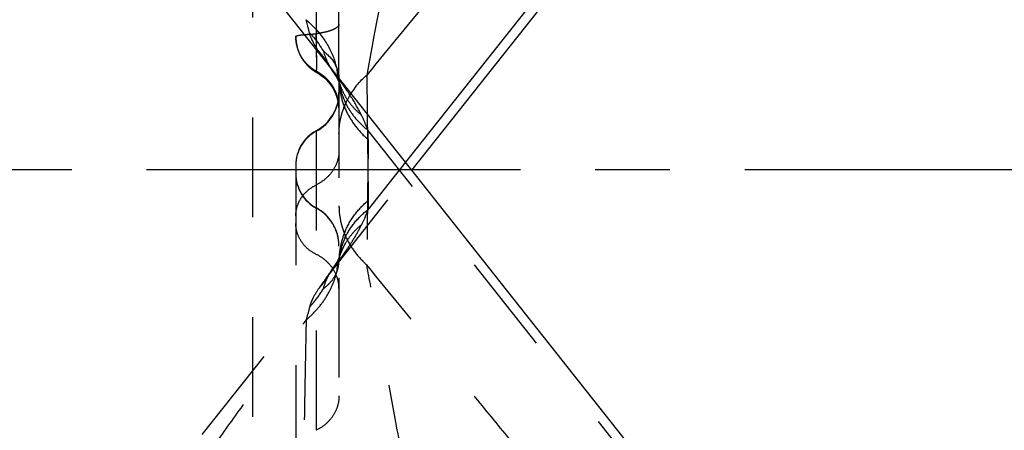
# Model space of a CAD drawing. Units: millimetres. Extents: x 0 to 420, y 0 to 297.
# Drawn here: x 109 to 131, y 122 to 132 of the extents above; entities that cross this region are included whole.
import ezdxf

# ---------------------------------------------------------------- set-up
doc = ezdxf.new("R2010")
doc.units = ezdxf.units.MM
doc.header["$LTSCALE"] = 23.1
for name, pattern in [('CENTER', [0.6, 0.375, -0.075, 0.075, -0.075]), ('DOT', [0.2, 0.1, -0.1]), ('HIDDEN', [0.2, 0.1, -0.1])]:
    doc.linetypes.add(name, pattern=pattern)
doc.layers.get('0').update_dxf_attribs({"linetype": 'CONTINUOUS'})
for name, color, linetype in [('31027000-000_AXIS', 7, 'CONTINUOUS'), ('31027000-000_CL', 7, 'CONTINUOUS'), ('31027000-000_HL', 7, 'CONTINUOUS'), ('607079879-000-00-ED1_DIM', 7, 'CONTINUOUS'), ('DEFAULT_2', 6, 'HIDDEN')]:
    doc.layers.add(name, color=color, linetype=linetype)
doc.styles.get("Standard").update_dxf_attribs({"font": 'TXT.SHX', "width": 0.7})
doc.dimstyles.new('DIMSTYLE_1', dxfattribs={"dimtxt": 3.5, "dimasz": 3.5, "dimexe": 1.5, "dimexo": 0, "dimgap": 0.875, "dimtad": 1, "dimdec": 3, "dimlfac": 0.1, "dimdsep": 46, "dimtxsty": 'STANDARD', "dimblk": '_FILLED', "dimblk1": '_FILLED', "dimblk2": '_FILLED', "dimcen": 0.09, "dimclrt": 2, "dimadec": 3, "dimazin": 2, "dimtp": 0.05, "dimtm": 0.05, "dimtfac": 1, "dimtdec": 3, "dimtofl": 0, "dimtmove": 0, "dimatfit": 3, "dimldrblk": '_FILLED', "dimfxl": 1, "dimtolj": 1, "dimarcsym": 0})

# ---------------------------------------------------------------- blocks, each defined once
blk = doc.blocks.new('_FILLED')
at = {"color": 0, "linetype": 'BYBLOCK'}
blk.add_solid([(0, 0), (-1, 0.125), (-1, -0.125)], dxfattribs=at)
blk = doc.blocks.new('*D0')
at = {"layer": '607079879-000-00-ED1_DIM', "color": 3, "linetype": 'CONTINUOUS'}
for p, q in [((101.031, 147.014), (150.728, 147.014)), ((149.228, 147.014), (149.228, 128.514)), ((149.228, 110.014), (149.228, 128.514)), ((101.031, 110.014), (150.728, 110.014))]:
    blk.add_line(p, q, dxfattribs=at)
at = {"layer": '607079879-000-00-ED1_DIM', "color": 3, "linetype": 'CONTINUOUS', "xscale": 3.5, "yscale": 3.5, "zscale": 3.5}
for p, rotation in [((149.228, 147.014), 90), ((149.228, 110.014), 270)]:
    blk.add_blockref('_FILLED', p, dxfattribs=dict(at, rotation=rotation))
at = {"layer": '607079879-000-00-ED1_DIM', "color": 2, "linetype": 'CONTINUOUS', "insert": (144.853, 128.514), "char_height": 3.5, "width": 22.375, "attachment_point": 2, "rotation": 90, "line_spacing_factor": 0.9}
blk.add_mtext('(\\fgdt;{\\fgdt;n}\\fTXT.SHX;3.7)', dxfattribs=at)

msp = doc.modelspace()

# ---------------------------------------------------------------- linework, layer by layer
at = {"color": 9, "linetype": 'DOT'}
for p, q in [((126.3314, 117.2669), (116.6836, 129.4338)), ((116.0073, 126.3147), (116.0154, 126.4407)), ((116.0158, 126.4472), (116.0168, 126.458))]:
    msp.add_line(p, q, dxfattribs=at)
for centre, radius, start, end in [((115.0177, 130.2883), 0.997, 298.16702, 359.95976), ((115.9119, 128.6183), 0.8973, 118.16702, 179.95976), ((1018.5822, 116.4673), 901.9788, 179.1902085, 179.3742063), ((117.4528, 126.0601), 1.4942, 162.79696, 176.95097), ((114.1944, 127.0201), 1.8406, 317.21303, 330.50632)]:
    msp.add_arc(centre, radius, start, end, dxfattribs=at)
for points, knots in [([(115.0145, 131.6052), (115.0146, 131.6068), (115.0175, 131.6103), (115.0277, 131.6158), (115.0487, 131.6225), (115.0828, 131.6297), (115.1304, 131.6369), (115.1938, 131.6439), (115.2753, 131.6506), (115.3755, 131.6569), (115.4486, 131.6604), (115.4881, 131.662)], [0, 0, 0, 0, 0.0098179, 0.0252999, 0.0737102, 0.1451808, 0.2431137, 0.3738227, 0.5431504, 0.7534679, 1, 1, 1, 1]), ([(115.4969, 130.7692), (115.4974, 130.769), (115.4987, 130.7681), (115.498, 130.7702), (115.497, 130.7716), (115.4958, 130.7743), (115.4952, 130.7772), (115.4952, 130.7805), (115.4961, 130.7838), (115.4977, 130.7895), (115.4974, 130.7986), (115.4965, 130.8111), (115.4964, 130.8259), (115.498, 130.8494), (115.5001, 130.884), (115.4992, 130.9221), (115.4989, 130.9566), (115.4992, 130.9851), (115.4996, 131.0151), (115.4999, 131.0466), (115.5005, 131.0796), (115.5005, 131.1142), (115.4982, 131.15), (115.4968, 131.1806), (115.4969, 131.2054), (115.4982, 131.2306), (115.5009, 131.2625), (115.5005, 131.2949), (115.4982, 131.3212), (115.497, 131.3412), (115.4967, 131.3613), (115.4966, 131.3814), (115.4966, 131.4016), (115.4969, 131.4218), (115.4971, 131.4421), (115.4962, 131.4624), (115.4958, 131.4827), (115.4942, 131.5029), (115.4906, 131.5227), (115.4877, 131.5426), (115.4865, 131.5628), (115.4885, 131.5828), (115.4898, 131.6028), (115.4875, 131.6226), (115.4855, 131.6422), (115.486, 131.6557), (115.4881, 131.662)], [0, 0, 0, 0, 0.0016868, 0.0027144, 0.0052448, 0.0084935, 0.0118729, 0.015379, 0.0191616, 0.023492, 0.0347969, 0.0492483, 0.0657393, 0.0841484, 0.1279463, 0.1816421, 0.2116403, 0.2433772, 0.276849, 0.3120197, 0.3487967, 0.3872801, 0.4275737, 0.4689034, 0.4897233, 0.5106031, 0.5530331, 0.5967869, 0.6190214, 0.6413421, 0.6637095, 0.6861464, 0.7086513, 0.7312172, 0.753822, 0.7764657, 0.7991448, 0.8216886, 0.844131, 0.8665253, 0.8889805, 0.9114945, 0.9338674, 0.9558824, 0.9777974, 1, 1, 1, 1]), ([(116.0146, 130.6181), (116.0146, 130.4886), (116.0452, 130.227), (116.1792, 129.8513), (116.3968, 129.5055), (116.588, 129.3061), (116.6935, 129.215)], [0, 0, 0, 0, 0.2419003, 0.4873973, 0.7395007, 1, 1, 1, 1]), ([(116.5358, 129.7817), (116.4652, 129.9241), (116.3007, 130.2087), (116.1139, 130.4786), (116.0146, 130.6155)], [0, 0, 0, 0, 0.484556, 1, 1, 1, 1]), ([(116.0168, 130.5699), (116.029, 130.4619), (116.0773, 130.2463), (116.2174, 129.9422), (116.4207, 129.665), (116.591, 129.5063), (116.6836, 129.4336)], [0, 0, 0, 0, 0.2412247, 0.4863058, 0.7384923, 1, 1, 1, 1]), ([(116.0254, 130.5257), (116.0475, 130.4544), (116.1029, 130.3143), (116.2176, 130.1181), (116.3621, 129.9378), (116.4753, 129.8313), (116.5358, 129.7816)], [0, 0, 0, 0, 0.2448934, 0.4919283, 0.7430942, 1, 1, 1, 1]), ([(116.6836, 129.4338), (116.6735, 129.4626), (116.6298, 129.5808), (116.5782, 129.696), (116.5358, 129.7816)], [0, 0, 0, 0, 0.2417506, 1, 1, 1, 1]), ([(116.6935, 129.215), (116.6937, 129.2326), (116.6936, 129.3056), (116.6891, 129.3785), (116.6836, 129.4336)], [0, 0, 0, 0, 0.2414763, 1, 1, 1, 1]), ([(116.0146, 128.9625), (116.0146, 128.8817), (115.9897, 128.7178), (115.8818, 128.4917), (115.7111, 128.3008), (115.5661, 128.2065), (115.4883, 128.1688)], [0, 0, 0, 0, 0.2421104, 0.4882391, 0.7407498, 1, 1, 1, 1]), ([(115.0146, 127.4545), (115.0146, 127.5272), (115.037, 127.6747), (115.1342, 127.8782), (115.2877, 128.0499), (115.4182, 128.1348), (115.4883, 128.1688)], [0, 0, 0, 0, 0.2421105, 0.488239, 0.7407498, 1, 1, 1, 1]), ([(116.0146, 127.6813), (116.0146, 127.5564), (116.0361, 127.3674), (116.1057, 127.1248), (116.2031, 126.8863), (116.3756, 126.6038), (116.557, 126.4084), (116.6572, 126.3186)], [0, 0, 0, 0, 0.2418751, 0.3641321, 0.4876868, 0.7396539, 1, 1, 1, 1]), ([(116.0073, 126.3146), (116.0085, 126.3231), (116.0125, 126.3547), (116.0146, 126.3866), (116.0146, 126.4099)], [0, 0, 0, 0, 0.268182, 1, 1, 1, 1]), ([(115.8934, 126.2356), (115.8315, 126.1574), (115.7119, 126.0049), (115.5978, 125.848), (115.5452, 125.7699)], [0, 0, 0, 0, 0.5143997, 1, 1, 1, 1]), ([(115.9606, 126.1396), (115.9662, 126.1539), (115.9869, 126.2107), (116.001, 126.2699), (116.0073, 126.3146)], [0, 0, 0, 0, 0.2531375, 1, 1, 1, 1]), ([(123.5772, 117.9401), (123.2808, 118.2935), (122.6868, 119.0072), (121.8033, 120.0721), (120.9317, 121.1232), (120.0762, 122.1572), (119.2276, 123.1872), (118.087, 124.5739), (117.2298, 125.619), (116.6572, 126.3187)], [0, 0, 0, 0, 0.1273602, 0.256334, 0.3819941, 0.5043232, 0.6268279, 0.750421, 1, 1, 1, 1]), ([(117.5959, 121.2602), (117.5081, 121.7325), (117.3368, 122.659), (117.0887, 124.0036), (116.8633, 125.2173), (116.7209, 125.9767), (116.6574, 126.3185)], [0, 0, 0, 0, 0.2801456, 0.5494641, 0.7972677, 1, 1, 1, 1]), ([(115.2535, 125.0386), (115.3414, 125.1145), (115.5046, 125.2754), (115.709, 125.5447), (115.8649, 125.8331), (115.9349, 126.037), (115.9605, 126.1396)], [0, 0, 0, 0, 0.2623948, 0.515744, 0.7610203, 1, 1, 1, 1]), ([(115.6553, 125.7664), (115.6876, 125.7923), (115.7507, 125.845), (115.8633, 125.9619), (115.9301, 126.0656), (115.9606, 126.1396)], [0, 0, 0, 0, 0.2550563, 0.5061546, 1, 1, 1, 1]), ([(115.5452, 125.7699), (115.4974, 125.6983), (115.4313, 125.5922), (115.3645, 125.4467), (115.3411, 125.3765), (115.3327, 125.3422)], [0, 0, 0, 0, 0.5384673, 0.7793604, 1, 1, 1, 1]), ([(115.3329, 125.3421), (115.3634, 125.375), (115.4813, 125.5081), (115.586, 125.653), (115.6553, 125.7664)], [0, 0, 0, 0, 0.2523544, 1, 1, 1, 1]), ([(115.3329, 125.3421), (115.3274, 125.3202), (115.3017, 125.2188), (115.2748, 125.1177), (115.2535, 125.0386)], [0, 0, 0, 0, 0.2163429, 1, 1, 1, 1]), ([(110.1602, 117.2137), (110.1698, 117.2613), (110.1963, 117.3546), (110.2498, 117.4888), (110.3075, 117.62), (110.3878, 117.7922), (110.4949, 118.0036), (110.6311, 118.2531), (110.7726, 118.5002), (110.9165, 118.7466), (111.0629, 118.9926), (111.2118, 119.2381), (111.3629, 119.4833), (111.5675, 119.8104), (111.8279, 120.2185), (112.1472, 120.7064), (112.4732, 121.1929), (112.8052, 121.6779), (113.2557, 122.3237), (113.8309, 123.1272), (114.5359, 124.0855), (115.0128, 124.7213), (115.2535, 125.0385)], [0, 0, 0, 0, 0.0155689, 0.0309707, 0.0462775, 0.0615077, 0.0918636, 0.1222158, 0.1526211, 0.1831063, 0.2136848, 0.2443638, 0.2751404, 0.3060093, 0.3680049, 0.4303112, 0.4928827, 0.5556881, 0.6187031, 0.745258, 0.8723963, 1, 1, 1, 1]), ([(115.2535, 125.0385), (115.242, 124.5071), (115.2201, 123.3408), (115.1959, 121.8292), (115.1736, 120.4926), (115.1552, 119.4295), (115.137, 118.3533), (115.125, 117.6335), (115.1189, 117.275)], [0, 0, 0, 0, 0.2053635, 0.4506754, 0.58412, 0.7218666, 0.8614683, 1, 1, 1, 1]), ([(116.0146, 123.2835), (116.0146, 123.2027), (115.9897, 123.0389), (115.8817, 122.8128), (115.7111, 122.622), (115.5661, 122.5277), (115.4883, 122.49)], [0, 0, 0, 0, 0.2420927, 0.4882124, 0.7407287, 1, 1, 1, 1])]:
    msp.add_open_spline(points, degree=3, knots=knots, dxfattribs=at)
at = {"layer": '31027000-000_AXIS', "color": 1, "linetype": 'CENTER'}
msp.add_line((134.0776, 128.514), (64.4516, 128.514), dxfattribs=at)
at = {"layer": '31027000-000_CL', "color": 7, "linetype": 'CONTINUOUS'}
for p, q in [((116.0146, 130.6395), (116.0146, 151.9564)), ((129.8094, 143.7867), (117.6999, 128.514)), ((129.8094, 113.2413), (109.4957, 138.8613))]:
    msp.add_line(p, q, dxfattribs=at)
at = {"layer": '31027000-000_CL', "color": 9, "linetype": 'CONTINUOUS'}
for p, q in [((126.3314, 139.7611), (117.5563, 128.695)), ((116.6572, 130.7093), (116.6674, 129.8161))]:
    msp.add_line(p, q, dxfattribs=at)
for centre, radius, start, end in [((114.183, 129.998), 1.8557, 36.8563, 42.771), ((114.2059, 130.0155), 1.8268, 30.54326, 36.84698), ((114.1263, 130.4289), 1.8909, 17.20103, 18.31518), ((114.1369, 130.4322), 1.8798, 16.18173, 17.2009), ((115.3208, 130.6242), 0.6922, 22.43258, 27.13618), ((114.1519, 130.4365), 1.8642, 14.02547, 16.18317), ((117.4625, 130.9687), 1.5041, 183.06212, 188.44774), ((117.4497, 130.9669), 1.4911, 188.45457, 191.48384), ((115.2786, 130.6106), 0.7359, 8.02119, 9.55622), ((117.5355, 130.7422), 1.5284, 181.08536, 183.73355), ((117.936, 129.2394), 1.9459, 143.86283, 146.79147)]:
    msp.add_arc(centre, radius, start, end, dxfattribs=at)
for points, knots in [([(123.5772, 139.0878), (123.2809, 138.7345), (122.6874, 138.0212), (121.8042, 136.9568), (120.9325, 135.9056), (120.0762, 134.8707), (119.2267, 133.8398), (118.0862, 132.4531), (117.2294, 131.4084), (116.6572, 130.7093)], [0, 0, 0, 0, 0.12731, 0.2561639, 0.3818289, 0.5043155, 0.6269912, 0.7506071, 1, 1, 1, 1]), ([(117.5959, 135.7678), (117.5081, 135.2955), (117.3368, 134.3689), (117.0887, 133.0244), (116.8633, 131.8106), (116.7209, 131.0513), (116.6574, 130.7094)], [0, 0, 0, 0, 0.2801463, 0.549465, 0.7972682, 1, 1, 1, 1]), ([(115.3329, 131.6858), (115.3274, 131.7078), (115.3017, 131.8092), (115.2748, 131.9102), (115.2535, 131.9893)], [0, 0, 0, 0, 0.2163429, 1, 1, 1, 1]), ([(115.2535, 131.9893), (115.4074, 131.8565), (115.6137, 131.6318), (115.8173, 131.2915), (115.8916, 131.1132), (115.9214, 131.0231)], [0, 0, 0, 0, 0.5139952, 0.7600912, 1, 1, 1, 1]), ([(115.5452, 131.258), (115.4974, 131.3296), (115.4313, 131.4358), (115.3645, 131.5812), (115.3411, 131.6515), (115.3327, 131.6857)], [0, 0, 0, 0, 0.5384673, 0.7793604, 1, 1, 1, 1]), ([(115.3329, 131.6858), (115.3634, 131.653), (115.4813, 131.5198), (115.586, 131.375), (115.6553, 131.2615)], [0, 0, 0, 0, 0.2523544, 1, 1, 1, 1]), ([(115.6553, 131.2615), (115.683, 131.2393), (115.7371, 131.1944), (115.7873, 131.145), (115.8107, 131.1192)], [0, 0, 0, 0, 0.5040149, 1, 1, 1, 1]), ([(115.8107, 131.1192), (115.8231, 131.1055), (115.8708, 131.0499), (115.9119, 130.9886), (115.9368, 130.9399)], [0, 0, 0, 0, 0.2526074, 1, 1, 1, 1]), ([(115.9606, 130.8883), (115.9656, 130.8756), (115.9842, 130.825), (115.9976, 130.7725), (116.0043, 130.7328)], [0, 0, 0, 0, 0.2531407, 1, 1, 1, 1]), ([(116.0073, 130.7133), (116.0082, 130.7069), (116.0114, 130.6826), (116.0134, 130.6581), (116.0142, 130.64)], [0, 0, 0, 0, 0.2634811, 1, 1, 1, 1]), ([(116.3645, 130.387), (116.3857, 130.4159), (116.4745, 130.5309), (116.5757, 130.6363), (116.6572, 130.7093)], [0, 0, 0, 0, 0.2467479, 1, 1, 1, 1])]:
    msp.add_open_spline(points, degree=3, knots=knots, dxfattribs=at)
at = {"layer": '31027000-000_CL', "color": 7, "linetype": 'CONTINUOUS'}
for points, knots in [([(115.6554, 131.2615), (115.6587, 131.2481), (115.6731, 131.1941), (115.6912, 131.1411), (115.7066, 131.1019)], [0, 0, 0, 0, 0.2465916, 1, 1, 1, 1]), ([(115.7066, 131.1019), (115.7117, 131.0887), (115.7338, 131.0351), (115.7592, 130.9829), (115.7799, 130.9443)], [0, 0, 0, 0, 0.2438632, 1, 1, 1, 1])]:
    msp.add_open_spline(points, degree=3, knots=knots, dxfattribs=at)
at = {"layer": '31027000-000_HL', "color": 6, "linetype": 'HIDDEN'}
for p, q in [((114.0146, 152.8284), (114.0146, 104.1995)), ((115.0146, 144.0517), (115.0145, 131.5925)), ((115.0145, 131.6052), (115.0145, 131.6029)), ((116.0146, 130.6395), (116.0146, 99.9899)), ((116.0146, 130.6154), (116.0146, 130.6369)), ((109.9744, 118.7704), (117.6999, 128.514)), ((115.0146, 128.6189), (115.0146, 120.4313)), ((116.0146, 126.4125), (116.0146, 126.3924)), ((116.0166, 126.4562), (116.0168, 126.458)), ((116.0225, 126.4912), (116.0235, 126.4953)), ((116.0235, 126.4953), (116.0244, 126.4986)), ((116.0244, 126.4986), (116.0254, 126.5022)), ((116.0255, 126.5026), (116.025, 126.5012)), ((115.7964, 126.114), (115.7896, 126.1023))]:
    msp.add_line(p, q, dxfattribs=at)
for points in [[(115.0145, 131.5925), (115.0145, 131.5861), (115.0146, 131.5794), (115.0148, 131.5722), (115.015, 131.5646), (115.0153, 131.5574), (115.0157, 131.5502), (115.0162, 131.5429), (115.0167, 131.5356), (115.0173, 131.5282), (115.0179, 131.5208), (115.0186, 131.5134), (115.0194, 131.5058), (115.0203, 131.498), (115.0212, 131.4901), (115.0222, 131.4821), (115.0233, 131.4738), (115.0245, 131.4653), (115.0258, 131.4569), (115.0271, 131.4484), (115.0285, 131.4399), (115.03, 131.4314), (115.0315, 131.4229), (115.0331, 131.4145), (115.0348, 131.4061), (115.0365, 131.3977), (115.0384, 131.3893), (115.0402, 131.3807), (115.0423, 131.3721), (115.0444, 131.3633), (115.0466, 131.3545), (115.0489, 131.3456), (115.0513, 131.3366), (115.0538, 131.3276), (115.0564, 131.3186), (115.0591, 131.3096), (115.0619, 131.3006), (115.0648, 131.2915), (115.0678, 131.2824), (115.071, 131.2733), (115.0742, 131.2641), (115.0776, 131.2548), (115.0811, 131.2455), (115.0848, 131.2362), (115.0886, 131.2269), (115.0925, 131.2176), (115.0965, 131.2083), (115.1007, 131.1989), (115.105, 131.1896), (115.1094, 131.1803), (115.1139, 131.1709), (115.1186, 131.1616), (115.1234, 131.1522), (115.1284, 131.1428), (115.1336, 131.1334), (115.1389, 131.1239), (115.1443, 131.1145), (115.1499, 131.1051), (115.1556, 131.0957), (115.1615, 131.0864), (115.1675, 131.077), (115.1736, 131.0677), (115.1799, 131.0585), (115.1863, 131.0492), (115.1929, 131.04), (115.1996, 131.0308), (115.2065, 131.0216), (115.2136, 131.0124), (115.2207, 131.0032), (115.2281, 130.9941), (115.2356, 130.985), (115.2433, 130.976), (115.2511, 130.9669), (115.2591, 130.9579), (115.2673, 130.949), (115.2756, 130.9401), (115.2841, 130.9312), (115.2928, 130.9224), (115.3016, 130.9136), (115.3107, 130.9049), (115.3199, 130.8962), (115.3293, 130.8876), (115.3388, 130.8791), (115.3486, 130.8707), (115.3585, 130.8623), (115.3686, 130.854), (115.3789, 130.8458), (115.3894, 130.8377), (115.4001, 130.8297), (115.411, 130.8218), (115.422, 130.814), (115.4333, 130.8063), (115.4448, 130.7987), (115.4565, 130.7913), (115.4684, 130.7841), (115.4805, 130.777), (115.4927, 130.77), (115.4961, 130.7682)], [(115.8644, 130.8291), (115.8383, 130.8629), (115.8159, 130.8923), (115.7979, 130.9164), (115.7856, 130.9337), (115.7793, 130.9428), (115.7787, 130.9436)], [(115.7789, 130.9433), (115.7841, 130.9349), (115.7942, 130.9178), (115.7964, 130.9139)], [(115.4971, 130.7691), (115.5663, 130.7273), (115.6529, 130.6631), (115.7324, 130.5895), (115.8038, 130.5075), (115.866, 130.4178), (115.9183, 130.3215), (115.9599, 130.2197), (115.9901, 130.1135), (116.0084, 130.0042), (116.0146, 129.8933)], [(115.8799, 130.7787), (115.9125, 130.7294), (115.9481, 130.673), (115.9771, 130.6238), (115.9992, 130.5829), (116.0028, 130.5759)], [(116.0028, 130.5759), (116.0143, 130.5522), (116.0227, 130.5327), (116.0255, 130.5253), (116.0254, 130.5259)], [(116.0168, 130.57), (116.0166, 130.5718), (116.0158, 130.5807), (116.015, 130.5951), (116.0146, 130.6152)], [(116.0254, 130.5257), (116.0244, 130.5294), (116.0225, 130.5367), (116.0204, 130.5467), (116.0183, 130.5589), (116.0168, 130.5699)], [(116.025, 126.5012), (116.0227, 126.4953), (116.0143, 126.4757), (115.9992, 126.445), (115.9771, 126.4042), (115.9481, 126.355), (115.9125, 126.2985), (115.8798, 126.2493)], [(116.0146, 126.4127), (116.015, 126.4328), (116.0154, 126.4407)], [(116.0154, 126.4407), (116.0158, 126.4472), (116.0166, 126.4562)], [(116.0168, 126.4581), (116.0183, 126.4691), (116.0204, 126.4812), (116.0225, 126.4912)], [(115.7896, 126.1023), (115.7841, 126.0931), (115.7789, 126.0847), (115.7792, 126.0851), (115.7855, 126.0942), (115.7979, 126.1114), (115.8158, 126.1355), (115.8382, 126.1649), (115.8644, 126.1987)]]:
    msp.add_lwpolyline(points, dxfattribs=at)
for centre, radius, start, end in [((117.3109, 131.7649), 1.7371, 208.19081, 209.41975), ((115.0146, 130.3026), 1, 298.27371, 360), ((115.9146, 128.6293), 0.9, 118.27371, 180), ((115.9146, 128.4293), 0.9, 180, 241.72629), ((115.0146, 126.756), 1, 0, 61.72629)]:
    msp.add_arc(centre, radius, start, end, dxfattribs=at)
for points, knots in [([(116.0146, 131.8897), (116.0146, 131.8839), (116.013, 131.8718), (116.0058, 131.8542), (115.9941, 131.8369), (115.9714, 131.8129), (115.9311, 131.7843), (115.8696, 131.7536), (115.7928, 131.7257), (115.7019, 131.7019), (115.5988, 131.6812), (115.5262, 131.6686), (115.4883, 131.662)], [0, 0, 0, 0, 0.0290619, 0.0599455, 0.0941048, 0.1325687, 0.2247401, 0.3389983, 0.4750733, 0.6319715, 0.8078789, 1, 1, 1, 1]), ([(115.7978, 130.9116), (115.8043, 130.9002), (115.8304, 130.8549), (115.8582, 130.8107), (115.88, 130.7784)], [0, 0, 0, 0, 0.2523164, 1, 1, 1, 1]), ([(115.88, 130.7784), (115.8925, 130.7599), (115.9115, 130.7328), (115.9376, 130.698), (115.9539, 130.6773), (115.9668, 130.6614), (115.9763, 130.6501), (115.9855, 130.6396), (115.9929, 130.6315), (115.9984, 130.6259), (116.0021, 130.6223), (116.0055, 130.6193), (116.0084, 130.6169), (116.0109, 130.6152), (116.0126, 130.6143), (116.0143, 130.6141), (116.0146, 130.6151), (116.0146, 130.6154)], [0, 0, 0, 0, 0.3116875, 0.4630353, 0.6094652, 0.6805547, 0.7499784, 0.8159973, 0.8759057, 0.9027335, 0.9270046, 0.9482409, 0.9659545, 0.9796987, 0.9891606, 0.9946813, 1, 1, 1, 1]), ([(115.88, 126.2495), (115.8977, 126.2757), (115.9246, 126.3136), (115.9619, 126.3608), (115.9803, 126.3827), (115.9896, 126.3928)], [0, 0, 0, 0, 0.5241734, 0.7717338, 1, 1, 1, 1]), ([(115.9896, 126.3928), (115.9939, 126.3975), (115.9998, 126.4037), (116.0075, 126.4104), (116.0107, 126.4127), (116.0121, 126.4133)], [0, 0, 0, 0, 0.6199243, 0.8472792, 1, 1, 1, 1]), ([(115.7978, 126.1163), (115.8043, 126.1278), (115.8304, 126.173), (115.8582, 126.2172), (115.88, 126.2495)], [0, 0, 0, 0, 0.2523444, 1, 1, 1, 1]), ([(115.6554, 125.7664), (115.6701, 125.8259), (115.7099, 125.9462), (115.7659, 126.0597), (115.7978, 126.1163)], [0, 0, 0, 0, 0.4851346, 1, 1, 1, 1])]:
    msp.add_open_spline(points, degree=3, knots=knots, dxfattribs=at)
at = {"layer": 'DEFAULT_2', "color": 6, "linetype": 'DOT'}
for p, q in [((115.4883, 133.4337), (115.4883, 130.7991)), ((115.0146, 131.6042), (115.0147, 131.6051)), ((115.4969, 130.7692), (115.4971, 130.7691)), ((115.7965, 130.914), (115.7978, 130.9116)), ((116.0168, 130.57), (116.0168, 130.5699)), ((116.0254, 130.5259), (116.0254, 130.5257)), ((115.4883, 129.4219), (115.4883, 119.6284)), ((117.5563, 128.695), (116.6836, 127.5941)), ((115.0146, 128.6293), (115.0146, 128.6189)), ((116.0168, 126.458), (116.0168, 126.4581)), ((116.0254, 126.5021), (116.0254, 126.5022)), ((115.7965, 126.114), (115.7978, 126.1163))]:
    msp.add_line(p, q, dxfattribs=at)
for centre, radius, start, end in [((114.2172, 130.0225), 1.8135, 29.44276, 30.53386), ((115.9734, 131.652), 0.9816, 230.22273, 240.37128), ((115.0311, 129.919), 0.9918, 61.23081, 62.54632), ((115.0256, 129.9094), 1.0029, 49.04488, 61.22391), ((115.0483, 129.9329), 0.9703, 35.24687, 49.11797), ((115.0602, 129.941), 0.9558, 28.2543, 35.2368), ((117.4401, 130.9648), 1.4812, 191.48488, 197.23684), ((117.5348, 130.7421), 1.5277, 183.73355, 186.47139), ((115.4402, 130.6173), 0.5744, 1.06176, 2.27363), ((115.4794, 130.618), 0.5352, 0.00649, 1.05962), ((115.0704, 129.9467), 0.9443, 7.14578, 28.2606), ((117.917, 129.252), 1.9231, 146.79381, 147.50429), ((115.0861, 129.9481), 0.9285, 0.02202, 7.15272), ((958.0554, 139.7753), 841.447, 180.6781522, 180.8145654), ((115.9119, 128.4201), 0.8973, 180.04023, 241.83296), ((115.0135, 126.7455), 1.0031, 34.4364, 61.75012), ((115.0182, 126.7505), 0.9964, 0.0217, 34.35191), ((117.773, 126.3968), 1.7595, 156.92645, 168.32012), ((117.5916, 126.2687), 1.5872, 155.01553, 160.89933), ((117.5353, 126.2857), 1.5283, 166.88004, 173.52509), ((117.7306, 126.4059), 1.7162, 168.33451, 174.11158), ((117.4391, 126.0634), 1.4802, 155.25997, 162.75788), ((117.5521, 126.282), 1.5455, 160.88796, 166.87594), ((117.4468, 126.0599), 1.4887, 149.81715, 155.25707), ((109.5993, 131.1135), 7.9529, 325.39696, 325.81501), ((110.0345, 130.8179), 7.4268, 325.81523, 326.22885), ((117.6863, 126.4099), 1.6717, 178.24275, 179.99931), ((107.2813, 132.7502), 10.7906, 324.03167, 324.23556), ((117.7013, 126.4093), 1.6867, 174.12193, 178.23842), ((107.7433, 132.4175), 10.2212, 324.23539, 324.46438), ((108.1598, 132.1199), 9.7094, 324.46465, 324.66796), ((108.9582, 131.5562), 8.732, 324.65605, 325.3951)]:
    msp.add_arc(centre, radius, start, end, dxfattribs=at)
for points, knots in [([(115.3453, 130.8976), (115.288, 130.9452), (115.2119, 131.0243), (115.1347, 131.1424), (115.077, 131.2588), (115.0387, 131.3815), (115.0178, 131.5074), (115.014, 131.5718), (115.0146, 131.6042)], [0, 0, 0, 0, 0.2774493, 0.4038866, 0.5247419, 0.7604292, 0.8793677, 1, 1, 1, 1]), ([(115.661, 131.0942), (115.6509, 131.1079), (115.6115, 131.1619), (115.573, 131.2167), (115.5452, 131.258)], [0, 0, 0, 0, 0.2548428, 1, 1, 1, 1]), ([(115.8934, 130.7923), (115.8733, 130.8177), (115.7946, 130.9174), (115.7171, 131.018), (115.661, 131.0942)], [0, 0, 0, 0, 0.2555401, 1, 1, 1, 1]), ([(115.4881, 130.7992), (115.4865, 130.7983), (115.4876, 130.7927), (115.4893, 130.7887), (115.4906, 130.7849), (115.4915, 130.7821), (115.4912, 130.7792), (115.4891, 130.777), (115.49, 130.7745), (115.4916, 130.773), (115.4937, 130.7712), (115.4955, 130.77), (115.4967, 130.7693)], [0, 0, 0, 0, 0.1627606, 0.3562058, 0.4403646, 0.5118269, 0.6101674, 0.6846253, 0.7574729, 0.8130063, 0.8776464, 1, 1, 1, 1]), ([(116.1464, 130.0005), (116.1566, 130.025), (116.1998, 130.123), (116.2517, 130.2172), (116.295, 130.2851)], [0, 0, 0, 0, 0.2479843, 1, 1, 1, 1]), ([(116.0146, 129.3466), (116.0146, 129.4577), (116.0371, 129.6817), (116.1033, 129.8967), (116.1464, 130.0005)], [0, 0, 0, 0, 0.4970744, 1, 1, 1, 1]), ([(116.1542, 127.0863), (116.2125, 127.2235), (116.3668, 127.4888), (116.5765, 127.712), (116.6935, 127.8129)], [0, 0, 0, 0, 0.4910148, 1, 1, 1, 1]), ([(116.6935, 127.8129), (116.6937, 127.7953), (116.6936, 127.7223), (116.6891, 127.6494), (116.6836, 127.5943)], [0, 0, 0, 0, 0.2414763, 1, 1, 1, 1]), ([(116.153, 126.9391), (116.2114, 127.0646), (116.3646, 127.3064), (116.5699, 127.5051), (116.6836, 127.5943)], [0, 0, 0, 0, 0.4892491, 1, 1, 1, 1]), ([(116.6836, 127.5941), (116.6735, 127.5654), (116.6298, 127.4472), (116.5782, 127.3319), (116.5358, 127.2463)], [0, 0, 0, 0, 0.2417506, 1, 1, 1, 1]), ([(115.4883, 126.5603), (115.4182, 126.5943), (115.2877, 126.6791), (115.1342, 126.8509), (115.0371, 127.0543), (115.0146, 127.2018), (115.0146, 127.2745)], [0, 0, 0, 0, 0.2592698, 0.5117858, 0.7579061, 1, 1, 1, 1]), ([(116.1599, 126.8084), (116.2078, 126.8907), (116.3209, 127.0488), (116.4602, 127.1842), (116.5358, 127.2463)], [0, 0, 0, 0, 0.4933568, 1, 1, 1, 1]), ([(116.5358, 127.2463), (116.4891, 127.1521), (116.3851, 126.9631), (116.2695, 126.7812), (116.2082, 126.6895)], [0, 0, 0, 0, 0.4880296, 1, 1, 1, 1]), ([(116.0146, 125.7668), (116.0146, 125.8476), (115.9897, 126.0114), (115.8817, 126.2375), (115.7111, 126.4283), (115.5661, 126.5226), (115.4883, 126.5603)], [0, 0, 0, 0, 0.2420939, 0.4882142, 0.7407301, 1, 1, 1, 1])]:
    msp.add_open_spline(points, degree=3, knots=knots, dxfattribs=at)

# ---------------------------------------------------------------- dimensions: what is measured, and where the dimension line sits
at = {"layer": '607079879-000-00-ED1_DIM', "color": 3, "linetype": 'CONTINUOUS'}
dim = msp.add_linear_dim(base=(149.2281, 147.014), p1=(101.0313, 110.014), p2=(101.0313, 147.014), angle=90, text='(%%c<>)', dimstyle='DIMSTYLE_1', dxfattribs=at)
dim.commit()
dim.dimension.update_dxf_attribs({"geometry": '*D0', "text_midpoint": (149.2281, 128.514), "dimtype": 160})

doc.saveas('drawing.dxf')
